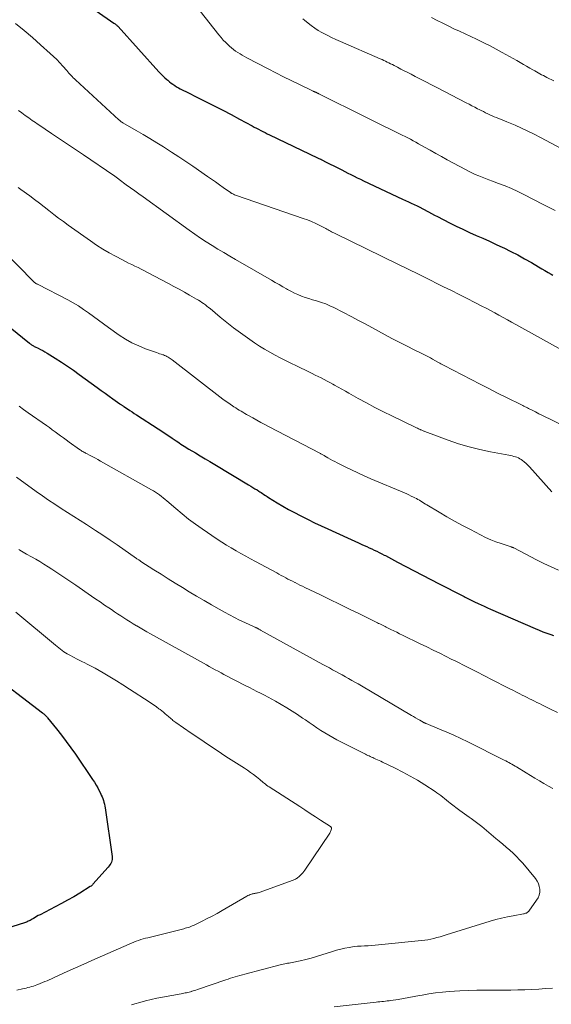
# Model space of a CAD drawing. Units: feet. Extents: x 1919993 to 1925001, y 525000 to 530000.
# Drawn here: x 1921382 to 1921485, y 527510 to 527700 of the extents above; entities that cross this region are included whole.
import ezdxf

# ---------------------------------------------------------------- set-up
doc = ezdxf.new("R2010")
doc.units = ezdxf.units.FT
doc.header["$LTSCALE"] = 100
doc.header["$MEASUREMENT"] = 0
doc.layers.add('CONTOUR INDEX', color=32, linetype='Continuous', lineweight=25)
doc.layers.add('CONTOUR INTERMEDIATE', color=40, linetype='Continuous', lineweight=15)

msp = doc.modelspace()

# ---------------------------------------------------------------- linework, layer by layer
at = {"layer": 'CONTOUR INDEX', "flags": 128}
for points, elevation in [([(1921390.64, 527705.87), (1921400.29, 527699.1), (1921400.4, 527699.02), (1921400.5, 527698.94), (1921400.61, 527698.86), (1921400.71, 527698.78), (1921400.81, 527698.69), (1921400.9, 527698.6), (1921401, 527698.5), (1921401.09, 527698.41), (1921408.98, 527689.7), (1921409.35, 527689.31), (1921409.72, 527688.93), (1921410.1, 527688.56), (1921410.5, 527688.2), (1921410.66, 527688.05), (1921410.98, 527687.78), (1921411.31, 527687.52), (1921411.65, 527687.28), (1921412.01, 527687.04), (1921412.37, 527686.82), (1921412.73, 527686.61), (1921413.1, 527686.41), (1921413.47, 527686.22), (1921413.7, 527686.1), (1921414.19, 527685.86), (1921414.68, 527685.62), (1921415.17, 527685.37), (1921415.66, 527685.13), (1921417.99, 527683.97), (1921419.64, 527683.14), (1921421.28, 527682.3), (1921422.92, 527681.44), (1921424.55, 527680.57), (1921426.98, 527679.26), (1921427.39, 527679.03), (1921427.8, 527678.81), (1921428.21, 527678.59), (1921428.63, 527678.37), (1921429.04, 527678.16), (1921429.46, 527677.95), (1921429.87, 527677.74), (1921430.3, 527677.54), (1921439.6, 527673.11), (1921439.74, 527673.05), (1921439.88, 527672.98), (1921440.02, 527672.91), (1921440.17, 527672.84), (1921440.21, 527672.81), (1921440.33, 527672.75), (1921440.45, 527672.69), (1921440.56, 527672.64), (1921440.68, 527672.58), (1921440.8, 527672.52), (1921440.91, 527672.46), (1921441.03, 527672.4), (1921441.15, 527672.34), (1921443.66, 527671.07), (1921444.26, 527670.76), (1921444.86, 527670.46), (1921445.46, 527670.15), (1921446.05, 527669.85), (1921446.66, 527669.54), (1921447.26, 527669.25), (1921447.87, 527668.95), (1921448.47, 527668.67), (1921456.04, 527665.13), (1921456.6, 527664.87), (1921457.16, 527664.61), (1921457.71, 527664.34), (1921458.27, 527664.08), (1921458.82, 527663.81), (1921459.37, 527663.53), (1921459.91, 527663.25), (1921460.45, 527662.96), (1921460.5, 527662.93), (1921461.06, 527662.63), (1921461.62, 527662.33), (1921462.19, 527662.03), (1921462.76, 527661.74), (1921465.08, 527660.55), (1921466.35, 527659.91), (1921467.63, 527659.29), (1921468.92, 527658.7), (1921470.21, 527658.12), (1921471.52, 527657.55), (1921472.81, 527656.97), (1921474.1, 527656.38), (1921475.39, 527655.78), (1921475.56, 527655.7), (1921476.92, 527655.03), (1921478.26, 527654.34), (1921479.59, 527653.61), (1921480.9, 527652.86), (1921482.28, 527652.04), (1921482.89, 527651.68), (1921483.5, 527651.33), (1921484.12, 527650.97), (1921484.73, 527650.62), (1921485.06, 527650.43)], 880), ([(1921373.04, 527646.09), (1921383.95, 527637.3), (1921384.08, 527637.2), (1921384.21, 527637.1), (1921384.34, 527637.01), (1921384.48, 527636.92), (1921384.62, 527636.84), (1921384.76, 527636.76), (1921384.9, 527636.68), (1921385.05, 527636.61), (1921385.64, 527636.32), (1921386.08, 527636.1), (1921386.52, 527635.87), (1921386.95, 527635.63), (1921387.37, 527635.38), (1921388.93, 527634.42), (1921390.12, 527633.66), (1921391.29, 527632.89), (1921392.45, 527632.09), (1921393.59, 527631.28), (1921397.07, 527628.73), (1921397.82, 527628.18), (1921398.57, 527627.63), (1921399.33, 527627.09), (1921400.09, 527626.55), (1921401.41, 527625.61), (1921401.51, 527625.54), (1921401.61, 527625.47), (1921401.71, 527625.4), (1921401.81, 527625.33), (1921401.91, 527625.26), (1921402.01, 527625.2), (1921402.11, 527625.13), (1921402.21, 527625.06), (1921402.89, 527624.61), (1921403.33, 527624.32), (1921403.77, 527624.03), (1921404.21, 527623.74), (1921404.65, 527623.46), (1921408.82, 527620.75), (1921409.5, 527620.3), (1921410.18, 527619.85), (1921410.86, 527619.39), (1921411.54, 527618.94), (1921412.28, 527618.43), (1921412.59, 527618.23), (1921412.9, 527618.03), (1921413.2, 527617.83), (1921413.51, 527617.63), (1921413.82, 527617.43), (1921414.14, 527617.24), (1921414.45, 527617.04), (1921414.76, 527616.85), (1921416, 527616.12), (1921416.94, 527615.56), (1921417.87, 527615), (1921418.81, 527614.44), (1921419.74, 527613.88), (1921426.29, 527609.95), (1921426.7, 527609.71), (1921427.11, 527609.46), (1921427.51, 527609.21), (1921427.91, 527608.96), (1921428.24, 527608.75), (1921428.48, 527608.59), (1921428.71, 527608.44), (1921428.95, 527608.29), (1921429.18, 527608.13), (1921429.42, 527607.98), (1921429.65, 527607.83), (1921429.89, 527607.68), (1921430.13, 527607.53), (1921431.82, 527606.5), (1921432.92, 527605.85), (1921434.02, 527605.22), (1921435.14, 527604.61), (1921436.27, 527604.01), (1921436.51, 527603.89), (1921437.77, 527603.26), (1921439.04, 527602.63), (1921440.31, 527602.03), (1921441.59, 527601.43), (1921445.4, 527599.69), (1921446.09, 527599.37), (1921446.79, 527599.06), (1921447.49, 527598.75), (1921448.18, 527598.43), (1921448.6, 527598.25), (1921449.09, 527598.03), (1921449.58, 527597.81), (1921450.07, 527597.58), (1921450.56, 527597.35), (1921451.04, 527597.12), (1921451.53, 527596.88), (1921452.01, 527596.64), (1921452.48, 527596.39), (1921452.7, 527596.28), (1921453.28, 527595.97), (1921453.87, 527595.67), (1921454.45, 527595.36), (1921455.04, 527595.05), (1921463.11, 527590.83), (1921463.99, 527590.37), (1921464.87, 527589.92), (1921465.75, 527589.47), (1921466.63, 527589.02), (1921467.89, 527588.38), (1921468.14, 527588.25), (1921468.4, 527588.12), (1921468.65, 527588), (1921468.91, 527587.87), (1921469.17, 527587.74), (1921469.42, 527587.62), (1921469.68, 527587.49), (1921469.94, 527587.37), (1921470.61, 527587.05), (1921471.21, 527586.77), (1921471.81, 527586.5), (1921472.41, 527586.23), (1921473.01, 527585.96), (1921481.63, 527582.21), (1921482.38, 527581.9), (1921483.13, 527581.6), (1921483.89, 527581.32), (1921484.65, 527581.06), (1921485.2, 527580.88)], 900), ([(1921375.67, 527574.14), (1921386.48, 527565.93), (1921386.61, 527565.82), (1921386.74, 527565.71), (1921386.87, 527565.6), (1921387, 527565.48), (1921387.12, 527565.36), (1921387.24, 527565.24), (1921387.36, 527565.11), (1921387.47, 527564.98), (1921389.18, 527562.85), (1921390.13, 527561.64), (1921391.06, 527560.42), (1921391.96, 527559.17), (1921392.84, 527557.92), (1921396.15, 527553.06), (1921396.5, 527552.53), (1921396.84, 527551.99), (1921397.15, 527551.43), (1921397.45, 527550.87), (1921397.68, 527550.4), (1921397.84, 527550.06), (1921397.99, 527549.72), (1921398.12, 527549.37), (1921398.25, 527549.02), (1921398.35, 527548.66), (1921398.44, 527548.3), (1921398.52, 527547.93), (1921398.58, 527547.56), (1921399.94, 527538.17), (1921399.95, 527537.89), (1921399.94, 527537.62), (1921399.88, 527537.36), (1921399.78, 527537.09), (1921399.65, 527536.84), (1921399.51, 527536.6), (1921399.35, 527536.37), (1921399.17, 527536.15), (1921396.23, 527532.82), (1921396.11, 527532.7), (1921395.98, 527532.58), (1921395.85, 527532.48), (1921395.71, 527532.38), (1921393.68, 527531.13), (1921392.52, 527530.42), (1921391.34, 527529.74), (1921390.15, 527529.09), (1921388.94, 527528.45), (1921386, 527526.95), (1921385.67, 527526.78), (1921385.35, 527526.61), (1921385.04, 527526.43), (1921384.73, 527526.24), (1921384.46, 527526.07), (1921384.28, 527525.96), (1921384.1, 527525.86), (1921383.92, 527525.77), (1921383.74, 527525.68), (1921383.55, 527525.6), (1921383.37, 527525.52), (1921383.18, 527525.45), (1921382.98, 527525.39), (1921379.56, 527524.3)], 920)]:
    msp.add_lwpolyline(points, dxfattribs=dict(at, elevation=elevation))
at = {"layer": 'CONTOUR INTERMEDIATE', "flags": 128}
for points, elevation in [([(1921416.95, 527701.4), (1921420.53, 527696.85), (1921420.96, 527696.33), (1921421.4, 527695.82), (1921421.87, 527695.34), (1921422.35, 527694.87), (1921422.6, 527694.64), (1921422.98, 527694.31), (1921423.37, 527693.99), (1921423.78, 527693.7), (1921424.2, 527693.42), (1921424.63, 527693.16), (1921425.06, 527692.9), (1921425.5, 527692.66), (1921425.95, 527692.42), (1921430.09, 527690.25), (1921431.54, 527689.5), (1921433.01, 527688.75), (1921434.48, 527688.02), (1921435.96, 527687.31), (1921438.75, 527685.96), (1921438.83, 527685.92), (1921438.92, 527685.89), (1921439, 527685.85), (1921439.09, 527685.81), (1921439.14, 527685.79), (1921439.2, 527685.76), (1921439.26, 527685.73), (1921439.32, 527685.71), (1921439.38, 527685.68), (1921439.44, 527685.65), (1921439.5, 527685.62), (1921439.55, 527685.6), (1921439.61, 527685.57), (1921439.67, 527685.54), (1921439.72, 527685.51), (1921439.78, 527685.49), (1921439.84, 527685.46), (1921448.9, 527680.93), (1921450.08, 527680.34), (1921451.25, 527679.76), (1921452.43, 527679.19), (1921453.61, 527678.61), (1921454.91, 527677.99), (1921455.44, 527677.73), (1921455.97, 527677.47), (1921456.5, 527677.2), (1921457.03, 527676.94), (1921457.55, 527676.66), (1921458.07, 527676.38), (1921458.59, 527676.1), (1921459.1, 527675.81), (1921460.26, 527675.15), (1921461.35, 527674.54), (1921462.44, 527673.92), (1921463.54, 527673.32), (1921464.64, 527672.72), (1921468.15, 527670.81), (1921468.78, 527670.49), (1921469.42, 527670.18), (1921470.07, 527669.89), (1921470.73, 527669.62), (1921471.39, 527669.36), (1921472.05, 527669.11), (1921472.71, 527668.86), (1921473.38, 527668.6), (1921474.56, 527668.16), (1921475.81, 527667.66), (1921477.04, 527667.14), (1921478.26, 527666.58), (1921479.47, 527665.99), (1921483.18, 527664.09), (1921483.95, 527663.69), (1921484.73, 527663.29), (1921485.5, 527662.89)], 876), ([(1921436.79, 527699.92), (1921437.08, 527699.68), (1921437.76, 527699.11), (1921438.4, 527698.61), (1921439.06, 527698.13), (1921439.75, 527697.69), (1921440.46, 527697.28), (1921440.66, 527697.17), (1921441.48, 527696.74), (1921442.31, 527696.32), (1921443.16, 527695.92), (1921444.01, 527695.54), (1921451.71, 527692.2), (1921452.05, 527692.05), (1921452.39, 527691.9), (1921452.73, 527691.74), (1921453.06, 527691.58), (1921453.39, 527691.42), (1921453.72, 527691.25), (1921454.05, 527691.08), (1921454.38, 527690.91), (1921455.04, 527690.57), (1921455.69, 527690.22), (1921456.35, 527689.88), (1921457.01, 527689.54), (1921457.67, 527689.21), (1921458.45, 527688.81), (1921459.49, 527688.28), (1921460.54, 527687.74), (1921461.59, 527687.2), (1921462.63, 527686.66), (1921468.31, 527683.72), (1921468.86, 527683.43), (1921469.41, 527683.14), (1921469.96, 527682.85), (1921470.52, 527682.57), (1921470.8, 527682.42), (1921471.21, 527682.21), (1921471.63, 527682), (1921472.04, 527681.8), (1921472.46, 527681.6), (1921472.88, 527681.4), (1921473.31, 527681.21), (1921473.73, 527681.03), (1921474.16, 527680.86), (1921474.27, 527680.82), (1921474.75, 527680.62), (1921475.23, 527680.43), (1921475.71, 527680.23), (1921476.19, 527680.03), (1921477.74, 527679.37), (1921478.98, 527678.83), (1921480.21, 527678.26), (1921481.43, 527677.66), (1921482.64, 527677.03), (1921488.57, 527673.87)], 872), ([(1921461.64, 527700.19), (1921462.7, 527699.63), (1921463.77, 527699.07), (1921464.86, 527698.54), (1921465.94, 527698.02), (1921467.04, 527697.51), (1921468.13, 527697), (1921469.22, 527696.49), (1921470.31, 527695.97), (1921470.54, 527695.86), (1921471.74, 527695.28), (1921472.93, 527694.68), (1921474.1, 527694.05), (1921475.27, 527693.42), (1921478.08, 527691.85), (1921478.71, 527691.49), (1921479.35, 527691.13), (1921479.98, 527690.77), (1921480.61, 527690.4), (1921481.21, 527690.05), (1921481.54, 527689.86), (1921481.87, 527689.67), (1921482.2, 527689.49), (1921482.54, 527689.31), (1921482.87, 527689.14), (1921483.21, 527688.96), (1921483.54, 527688.79), (1921483.88, 527688.62), (1921485.26, 527687.94)], 868), ([(1921381.27, 527699), (1921382.91, 527697.66), (1921384.52, 527696.29), (1921386.11, 527694.9), (1921387.97, 527693.24), (1921388.61, 527692.65), (1921389.23, 527692.05), (1921389.83, 527691.42), (1921390.42, 527690.77), (1921391.16, 527689.93), (1921391.36, 527689.69), (1921391.57, 527689.46), (1921391.78, 527689.23), (1921391.99, 527689), (1921392.2, 527688.78), (1921392.42, 527688.56), (1921392.65, 527688.34), (1921392.87, 527688.13), (1921401.25, 527680.41), (1921401.33, 527680.34), (1921401.41, 527680.27), (1921401.5, 527680.2), (1921401.58, 527680.13), (1921401.67, 527680.06), (1921401.71, 527680.03), (1921401.75, 527680), (1921401.79, 527679.97), (1921401.84, 527679.94), (1921401.88, 527679.91), (1921401.92, 527679.88), (1921401.97, 527679.86), (1921402.01, 527679.83), (1921404.58, 527678.35), (1921405.91, 527677.57), (1921407.23, 527676.79), (1921408.54, 527675.99), (1921409.84, 527675.18), (1921410.02, 527675.07), (1921411.41, 527674.18), (1921412.78, 527673.29), (1921414.15, 527672.38), (1921415.5, 527671.45), (1921418.38, 527669.47), (1921419.13, 527668.94), (1921419.89, 527668.42), (1921420.64, 527667.89), (1921421.4, 527667.35), (1921422.76, 527666.39), (1921422.83, 527666.34), (1921422.91, 527666.29), (1921422.98, 527666.25), (1921423.06, 527666.21), (1921423.23, 527666.12), (1921423.4, 527666.04), (1921423.57, 527665.97), (1921423.74, 527665.9), (1921423.92, 527665.84), (1921436.82, 527661.39), (1921437.65, 527661.09), (1921438.46, 527660.76), (1921439.27, 527660.4), (1921440.06, 527660.01), (1921441.17, 527659.43), (1921441.4, 527659.31), (1921441.63, 527659.19), (1921441.85, 527659.07), (1921442.08, 527658.94), (1921442.3, 527658.82), (1921442.53, 527658.7), (1921442.76, 527658.58), (1921442.99, 527658.46), (1921455.11, 527652.56), (1921457.09, 527651.59), (1921459.07, 527650.62), (1921461.05, 527649.64), (1921463.03, 527648.66), (1921463.95, 527648.2), (1921465.46, 527647.45), (1921466.97, 527646.69), (1921468.48, 527645.92), (1921469.99, 527645.15), (1921471.34, 527644.46), (1921472.17, 527644.03), (1921472.99, 527643.6), (1921473.81, 527643.16), (1921474.64, 527642.72), (1921475.45, 527642.27), (1921476.27, 527641.83), (1921477.09, 527641.38), (1921477.9, 527640.93), (1921488.02, 527635.3)], 884), ([(1921381.85, 527682.24), (1921382.49, 527681.75), (1921383.15, 527681.28), (1921383.81, 527680.81), (1921384.51, 527680.32), (1921384.82, 527680.1), (1921385.13, 527679.88), (1921385.45, 527679.67), (1921385.76, 527679.46), (1921388.21, 527677.81), (1921389.75, 527676.77), (1921391.29, 527675.73), (1921392.83, 527674.69), (1921394.37, 527673.65), (1921400.23, 527669.67), (1921400.37, 527669.58), (1921400.5, 527669.48), (1921400.64, 527669.39), (1921400.78, 527669.29), (1921400.91, 527669.2), (1921401.05, 527669.1), (1921401.18, 527669), (1921401.32, 527668.9), (1921402.67, 527667.9), (1921403.48, 527667.31), (1921404.29, 527666.71), (1921405.1, 527666.12), (1921405.92, 527665.53), (1921414.83, 527659.1), (1921415.91, 527658.34), (1921417, 527657.59), (1921418.11, 527656.87), (1921419.23, 527656.17), (1921420.36, 527655.48), (1921421.5, 527654.8), (1921422.64, 527654.13), (1921423.78, 527653.46), (1921430.69, 527649.47), (1921431.43, 527649.04), (1921432.16, 527648.62), (1921432.9, 527648.2), (1921433.63, 527647.77), (1921433.8, 527647.68), (1921434.46, 527647.32), (1921435.13, 527646.98), (1921435.82, 527646.68), (1921436.51, 527646.4), (1921437.22, 527646.15), (1921437.93, 527645.91), (1921438.65, 527645.68), (1921439.37, 527645.47), (1921439.57, 527645.41), (1921440.38, 527645.16), (1921441.18, 527644.87), (1921441.96, 527644.53), (1921442.73, 527644.17), (1921446.23, 527642.37), (1921447.52, 527641.7), (1921448.81, 527641.02), (1921450.09, 527640.33), (1921451.36, 527639.62), (1921452.64, 527638.92), (1921453.92, 527638.23), (1921455.21, 527637.56), (1921456.5, 527636.9), (1921458.68, 527635.8), (1921459.07, 527635.61), (1921459.46, 527635.41), (1921459.85, 527635.23), (1921460.25, 527635.04), (1921460.64, 527634.85), (1921461.03, 527634.65), (1921461.41, 527634.45), (1921461.79, 527634.24), (1921462.97, 527633.57), (1921463.11, 527633.49), (1921463.24, 527633.42), (1921463.38, 527633.34), (1921463.51, 527633.26), (1921463.65, 527633.18), (1921463.78, 527633.11), (1921463.92, 527633.03), (1921464.06, 527632.96), (1921469.3, 527630.26), (1921470.99, 527629.39), (1921472.68, 527628.53), (1921474.37, 527627.68), (1921476.07, 527626.84), (1921479.01, 527625.37), (1921479.24, 527625.26), (1921479.46, 527625.15), (1921479.68, 527625.04), (1921479.91, 527624.93), (1921480.13, 527624.82), (1921480.35, 527624.71), (1921480.58, 527624.59), (1921480.8, 527624.48), (1921481.69, 527624.03), (1921482.36, 527623.69), (1921483.03, 527623.35), (1921483.7, 527623.02), (1921484.37, 527622.68), (1921489.52, 527620.11)], 888), ([(1921381.76, 527667.37), (1921382.32, 527666.96), (1921384.01, 527665.74), (1921384.96, 527665.05), (1921385.89, 527664.35), (1921386.82, 527663.63), (1921387.73, 527662.9), (1921388.65, 527662.17), (1921389.57, 527661.46), (1921390.51, 527660.76), (1921391.46, 527660.08), (1921395.75, 527657.04), (1921396.92, 527656.25), (1921398.12, 527655.48), (1921399.35, 527654.77), (1921400.59, 527654.08), (1921401.91, 527653.39), (1921402.51, 527653.08), (1921403.12, 527652.77), (1921403.72, 527652.47), (1921404.33, 527652.18), (1921404.94, 527651.88), (1921405.55, 527651.58), (1921406.15, 527651.27), (1921406.75, 527650.95), (1921410.79, 527648.81), (1921411.82, 527648.26), (1921412.85, 527647.7), (1921413.88, 527647.13), (1921414.9, 527646.55), (1921416.25, 527645.8), (1921416.6, 527645.59), (1921416.94, 527645.39), (1921417.27, 527645.17), (1921417.6, 527644.94), (1921417.93, 527644.71), (1921418.25, 527644.47), (1921418.57, 527644.22), (1921418.88, 527643.97), (1921420.8, 527642.35), (1921422.09, 527641.3), (1921423.4, 527640.27), (1921424.73, 527639.28), (1921426.09, 527638.32), (1921427.44, 527637.39), (1921428.41, 527636.75), (1921429.38, 527636.14), (1921430.38, 527635.56), (1921431.39, 527635.01), (1921432.41, 527634.48), (1921433.44, 527633.95), (1921434.47, 527633.44), (1921435.51, 527632.93), (1921438.02, 527631.71), (1921438.59, 527631.43), (1921439.16, 527631.14), (1921439.73, 527630.86), (1921440.3, 527630.58), (1921440.87, 527630.29), (1921441.44, 527629.99), (1921442, 527629.69), (1921442.56, 527629.38), (1921442.85, 527629.22), (1921443.56, 527628.83), (1921444.26, 527628.43), (1921444.97, 527628.04), (1921445.67, 527627.65), (1921447.46, 527626.64), (1921449.07, 527625.76), (1921450.68, 527624.9), (1921452.32, 527624.07), (1921453.96, 527623.26), (1921458.56, 527621.04), (1921458.74, 527620.95), (1921458.92, 527620.87), (1921459.1, 527620.79), (1921459.27, 527620.71), (1921459.4, 527620.66), (1921459.51, 527620.6), (1921459.63, 527620.55), (1921459.75, 527620.5), (1921459.87, 527620.44), (1921459.99, 527620.39), (1921460.1, 527620.34), (1921460.22, 527620.29), (1921460.34, 527620.24), (1921464.81, 527618.58), (1921466.82, 527617.89), (1921468.86, 527617.27), (1921470.92, 527616.76), (1921473, 527616.32), (1921476.57, 527615.66), (1921476.88, 527615.6), (1921477.19, 527615.53), (1921477.5, 527615.45), (1921477.81, 527615.36), (1921478.11, 527615.26), (1921478.4, 527615.14), (1921478.67, 527614.99), (1921478.94, 527614.82), (1921479.17, 527614.65), (1921479.53, 527614.38), (1921479.89, 527614.08), (1921480.22, 527613.77), (1921480.53, 527613.44), (1921484.86, 527608.61)], 892), ([(1921378.92, 527655.12), (1921384.67, 527649.27), (1921384.74, 527649.2), (1921384.81, 527649.14), (1921384.88, 527649.07), (1921384.96, 527649.01), (1921385.04, 527648.95), (1921385.12, 527648.89), (1921385.2, 527648.85), (1921385.29, 527648.8), (1921385.37, 527648.76), (1921385.45, 527648.71), (1921385.54, 527648.67), (1921385.62, 527648.63), (1921391.4, 527645.65), (1921392.43, 527645.08), (1921393.45, 527644.48), (1921394.43, 527643.83), (1921395.39, 527643.14), (1921396.34, 527642.43), (1921397.29, 527641.73), (1921398.25, 527641.04), (1921399.22, 527640.35), (1921401.32, 527638.87), (1921402.52, 527638.09), (1921403.76, 527637.38), (1921405.06, 527636.78), (1921406.39, 527636.24), (1921408.5, 527635.48), (1921408.8, 527635.38), (1921409.1, 527635.27), (1921409.41, 527635.17), (1921409.71, 527635.08), (1921409.84, 527635.03), (1921410.07, 527634.95), (1921410.3, 527634.86), (1921410.52, 527634.75), (1921410.73, 527634.62), (1921410.94, 527634.49), (1921411.14, 527634.35), (1921411.34, 527634.21), (1921411.54, 527634.06), (1921421.34, 527626.52), (1921421.79, 527626.18), (1921422.25, 527625.84), (1921422.72, 527625.52), (1921423.19, 527625.2), (1921423.45, 527625.02), (1921423.79, 527624.8), (1921424.14, 527624.58), (1921424.49, 527624.37), (1921424.84, 527624.16), (1921425.2, 527623.95), (1921425.55, 527623.75), (1921425.91, 527623.55), (1921426.26, 527623.34), (1921427.1, 527622.87), (1921427.88, 527622.43), (1921428.66, 527622.01), (1921429.45, 527621.58), (1921430.23, 527621.17), (1921440.03, 527616.08), (1921440.15, 527616.02), (1921440.26, 527615.95), (1921440.38, 527615.89), (1921440.5, 527615.82), (1921440.62, 527615.76), (1921440.74, 527615.69), (1921440.85, 527615.62), (1921440.97, 527615.56), (1921441.6, 527615.18), (1921442.04, 527614.93), (1921442.47, 527614.68), (1921442.92, 527614.44), (1921443.36, 527614.21), (1921444.91, 527613.43), (1921446.14, 527612.83), (1921447.38, 527612.24), (1921448.62, 527611.68), (1921449.88, 527611.14), (1921456.38, 527608.39), (1921456.82, 527608.2), (1921457.26, 527608), (1921457.7, 527607.79), (1921458.13, 527607.58), (1921458.38, 527607.45), (1921458.69, 527607.29), (1921458.99, 527607.13), (1921459.28, 527606.96), (1921459.57, 527606.78), (1921459.87, 527606.6), (1921460.16, 527606.42), (1921460.45, 527606.25), (1921460.74, 527606.07), (1921463.11, 527604.66), (1921464.59, 527603.79), (1921466.08, 527602.94), (1921467.59, 527602.12), (1921469.11, 527601.31), (1921471.1, 527600.28), (1921472.07, 527599.8), (1921473.06, 527599.36), (1921474.06, 527598.96), (1921475.08, 527598.6), (1921477, 527597.96), (1921477.07, 527597.93), (1921477.13, 527597.91), (1921477.19, 527597.89), (1921477.25, 527597.87), (1921477.31, 527597.84), (1921477.37, 527597.82), (1921477.43, 527597.79), (1921477.49, 527597.76), (1921481.87, 527595.5), (1921483.28, 527594.79), (1921484.7, 527594.11), (1921486.13, 527593.45)], 896), ([(1921381.96, 527625.11), (1921382.83, 527624.48), (1921383.7, 527623.86), (1921387.27, 527621.38), (1921387.82, 527620.99), (1921388.37, 527620.6), (1921388.9, 527620.21), (1921389.44, 527619.8), (1921389.98, 527619.4), (1921390.52, 527619), (1921391.06, 527618.61), (1921391.6, 527618.22), (1921393.6, 527616.79), (1921393.77, 527616.68), (1921393.94, 527616.57), (1921394.11, 527616.46), (1921394.28, 527616.36), (1921394.46, 527616.26), (1921394.64, 527616.17), (1921394.81, 527616.07), (1921394.99, 527615.98), (1921395.67, 527615.63), (1921396.18, 527615.36), (1921396.69, 527615.09), (1921397.2, 527614.81), (1921397.71, 527614.53), (1921407.54, 527609.01), (1921407.93, 527608.78), (1921408.32, 527608.54), (1921408.7, 527608.28), (1921409.07, 527608.01), (1921409.44, 527607.73), (1921409.79, 527607.45), (1921410.15, 527607.15), (1921410.5, 527606.86), (1921412.23, 527605.36), (1921413.46, 527604.33), (1921414.71, 527603.34), (1921416, 527602.38), (1921417.31, 527601.46), (1921420.24, 527599.48), (1921421.13, 527598.89), (1921422.03, 527598.31), (1921422.95, 527597.76), (1921423.87, 527597.22), (1921424.81, 527596.7), (1921425.74, 527596.18), (1921426.68, 527595.66), (1921427.62, 527595.14), (1921431.71, 527592.93), (1921432.14, 527592.69), (1921432.58, 527592.46), (1921433.01, 527592.23), (1921433.45, 527592), (1921433.88, 527591.77), (1921434.32, 527591.54), (1921434.76, 527591.32), (1921435.2, 527591.1), (1921435.26, 527591.07), (1921435.74, 527590.83), (1921436.21, 527590.6), (1921436.68, 527590.37), (1921437.16, 527590.14), (1921440.04, 527588.75), (1921441.96, 527587.82), (1921443.87, 527586.89), (1921445.78, 527585.96), (1921447.69, 527585.02), (1921451.15, 527583.33), (1921451.39, 527583.21), (1921451.64, 527583.09), (1921451.89, 527582.96), (1921452.13, 527582.84), (1921452.38, 527582.72), (1921452.63, 527582.6), (1921452.87, 527582.48), (1921453.12, 527582.36), (1921453.76, 527582.05), (1921454.32, 527581.77), (1921454.89, 527581.49), (1921455.46, 527581.21), (1921456.02, 527580.94), (1921459.43, 527579.27), (1921460.69, 527578.65), (1921461.94, 527578.04), (1921463.19, 527577.42), (1921464.44, 527576.8), (1921465.41, 527576.32), (1921466.17, 527575.94), (1921466.93, 527575.56), (1921467.69, 527575.18), (1921468.45, 527574.79), (1921469.2, 527574.41), (1921469.96, 527574.02), (1921470.72, 527573.63), (1921471.48, 527573.25), (1921475.94, 527570.98), (1921476.62, 527570.63), (1921477.31, 527570.28), (1921478, 527569.93), (1921478.68, 527569.59), (1921479.1, 527569.37), (1921479.58, 527569.14), (1921480.06, 527568.9), (1921480.54, 527568.66), (1921481.01, 527568.42), (1921481.49, 527568.18), (1921481.97, 527567.95), (1921482.45, 527567.71), (1921482.93, 527567.48), (1921484.62, 527566.66), (1921485.94, 527566.02)], 904), ([(1921381.45, 527611.46), (1921385.29, 527608.68), (1921386.47, 527607.83), (1921387.66, 527607), (1921388.87, 527606.19), (1921390.08, 527605.4), (1921391.31, 527604.62), (1921392.53, 527603.83), (1921393.76, 527603.05), (1921394.98, 527602.27), (1921395.34, 527602.04), (1921396.74, 527601.14), (1921398.14, 527600.22), (1921399.52, 527599.29), (1921400.9, 527598.35), (1921404.63, 527595.76), (1921404.73, 527595.69), (1921404.84, 527595.61), (1921404.95, 527595.54), (1921405.06, 527595.46), (1921405.17, 527595.39), (1921405.28, 527595.31), (1921405.39, 527595.24), (1921405.5, 527595.17), (1921408, 527593.56), (1921409.37, 527592.69), (1921410.74, 527591.83), (1921412.11, 527590.97), (1921413.49, 527590.12), (1921414.8, 527589.32), (1921416.24, 527588.46), (1921417.69, 527587.6), (1921419.14, 527586.76), (1921420.6, 527585.93), (1921421.6, 527585.37), (1921422.58, 527584.84), (1921423.56, 527584.33), (1921424.55, 527583.84), (1921425.56, 527583.36), (1921427.37, 527582.53), (1921427.47, 527582.48), (1921427.57, 527582.44), (1921427.67, 527582.39), (1921427.77, 527582.35), (1921427.86, 527582.31), (1921427.96, 527582.26), (1921428.06, 527582.21), (1921428.15, 527582.16), (1921428.18, 527582.15), (1921428.29, 527582.09), (1921428.4, 527582.04), (1921428.5, 527581.98), (1921428.61, 527581.92), (1921440.65, 527575.28), (1921441.27, 527574.94), (1921441.89, 527574.6), (1921442.5, 527574.26), (1921443.12, 527573.92), (1921443.74, 527573.59), (1921444.36, 527573.25), (1921444.98, 527572.9), (1921445.59, 527572.56), (1921446.22, 527572.2), (1921446.83, 527571.85), (1921447.45, 527571.5), (1921448.06, 527571.14), (1921457.74, 527565.43), (1921458.14, 527565.2), (1921458.54, 527564.96), (1921458.95, 527564.73), (1921459.35, 527564.5), (1921460.03, 527564.11), (1921460.09, 527564.08), (1921460.16, 527564.04), (1921460.22, 527564.01), (1921460.29, 527563.98), (1921460.35, 527563.95), (1921460.42, 527563.92), (1921460.49, 527563.89), (1921460.56, 527563.87), (1921463.18, 527562.79), (1921464.55, 527562.21), (1921465.91, 527561.61), (1921467.26, 527560.98), (1921468.6, 527560.33), (1921475.66, 527556.81), (1921475.96, 527556.66), (1921476.26, 527556.5), (1921476.56, 527556.34), (1921476.86, 527556.17), (1921477.15, 527556), (1921477.45, 527555.83), (1921477.74, 527555.66), (1921478.03, 527555.48), (1921479.88, 527554.34), (1921480.73, 527553.82), (1921481.59, 527553.3), (1921482.45, 527552.79), (1921483.31, 527552.28), (1921484.18, 527551.78), (1921485.06, 527551.3)], 908), ([(1921381.9, 527597.45), (1921382.1, 527597.34), (1921382.43, 527597.15), (1921382.76, 527596.96), (1921383.09, 527596.78), (1921383.42, 527596.59), (1921384.37, 527596.05), (1921385.17, 527595.59), (1921385.97, 527595.12), (1921386.76, 527594.64), (1921387.55, 527594.15), (1921388.31, 527593.66), (1921389.47, 527592.91), (1921390.62, 527592.15), (1921391.77, 527591.38), (1921392.9, 527590.6), (1921395.93, 527588.48), (1921396.77, 527587.9), (1921397.61, 527587.33), (1921398.45, 527586.75), (1921399.29, 527586.18), (1921399.79, 527585.85), (1921400.38, 527585.45), (1921400.98, 527585.05), (1921401.58, 527584.66), (1921402.18, 527584.27), (1921402.78, 527583.89), (1921403.39, 527583.5), (1921404, 527583.13), (1921404.62, 527582.76), (1921404.69, 527582.72), (1921405.34, 527582.33), (1921406, 527581.95), (1921406.66, 527581.57), (1921407.32, 527581.2), (1921417.01, 527575.82), (1921417.57, 527575.5), (1921418.13, 527575.19), (1921418.69, 527574.88), (1921419.26, 527574.57), (1921419.82, 527574.26), (1921420.39, 527573.96), (1921420.96, 527573.66), (1921421.53, 527573.36), (1921425.74, 527571.17), (1921426.45, 527570.8), (1921427.17, 527570.43), (1921427.89, 527570.06), (1921428.61, 527569.7), (1921429.33, 527569.33), (1921430.04, 527568.95), (1921430.75, 527568.56), (1921431.45, 527568.17), (1921432.58, 527567.53), (1921433.64, 527566.91), (1921434.68, 527566.27), (1921435.7, 527565.61), (1921436.72, 527564.92), (1921437.25, 527564.56), (1921437.99, 527564.05), (1921438.73, 527563.54), (1921439.48, 527563.04), (1921440.23, 527562.54), (1921440.99, 527562.06), (1921441.76, 527561.59), (1921442.54, 527561.15), (1921443.34, 527560.73), (1921448.85, 527557.95), (1921449.08, 527557.83), (1921449.31, 527557.72), (1921449.54, 527557.61), (1921449.78, 527557.5), (1921450.01, 527557.39), (1921450.25, 527557.28), (1921450.48, 527557.18), (1921450.72, 527557.07), (1921450.87, 527557), (1921451.18, 527556.86), (1921451.5, 527556.71), (1921451.81, 527556.57), (1921452.12, 527556.42), (1921454.61, 527555.23), (1921456.07, 527554.49), (1921457.52, 527553.72), (1921458.93, 527552.9), (1921460.32, 527552.04), (1921462.29, 527550.77), (1921462.67, 527550.51), (1921463.05, 527550.24), (1921463.42, 527549.95), (1921463.78, 527549.66), (1921464.14, 527549.36), (1921464.5, 527549.06), (1921464.87, 527548.77), (1921465.24, 527548.48), (1921467.1, 527547.08), (1921467.54, 527546.75), (1921467.99, 527546.42), (1921468.44, 527546.1), (1921468.9, 527545.79), (1921469.29, 527545.53), (1921469.55, 527545.35), (1921469.81, 527545.16), (1921470.06, 527544.97), (1921470.32, 527544.78), (1921470.57, 527544.58), (1921470.81, 527544.38), (1921471.06, 527544.18), (1921471.3, 527543.98), (1921474.02, 527541.7), (1921474.7, 527541.13), (1921475.38, 527540.56), (1921476.05, 527539.98), (1921476.73, 527539.41), (1921477.39, 527538.82), (1921478.03, 527538.2), (1921478.63, 527537.56), (1921479.22, 527536.89), (1921481.67, 527533.93), (1921481.99, 527533.46), (1921482.25, 527532.96), (1921482.41, 527532.42), (1921482.51, 527531.86), (1921482.5, 527531.29), (1921482.41, 527530.74), (1921482.2, 527530.23), (1921481.91, 527529.74), (1921480.38, 527527.65), (1921480.29, 527527.53), (1921480.18, 527527.43), (1921480.06, 527527.35), (1921479.93, 527527.28), (1921479.79, 527527.23), (1921479.65, 527527.18), (1921479.51, 527527.14), (1921479.36, 527527.11), (1921477.4, 527526.77), (1921476.27, 527526.55), (1921475.16, 527526.3), (1921474.05, 527526.01), (1921472.95, 527525.69), (1921464.44, 527523.06), (1921463.85, 527522.88), (1921463.26, 527522.71), (1921462.67, 527522.55), (1921462.08, 527522.39), (1921461.49, 527522.24), (1921460.89, 527522.12), (1921460.29, 527522.03), (1921459.68, 527521.95), (1921451.38, 527521.11), (1921450.71, 527521.05), (1921450.04, 527521), (1921449.37, 527520.97), (1921448.69, 527520.94), (1921448.02, 527520.91), (1921447.35, 527520.86), (1921446.68, 527520.79), (1921446.02, 527520.69), (1921445.7, 527520.64), (1921444.89, 527520.48), (1921444.07, 527520.3), (1921443.27, 527520.09), (1921442.47, 527519.85), (1921440.44, 527519.2), (1921439.4, 527518.89), (1921438.36, 527518.59), (1921437.31, 527518.32), (1921436.25, 527518.08), (1921434.69, 527517.75), (1921434.41, 527517.69), (1921434.12, 527517.63), (1921433.83, 527517.57), (1921433.55, 527517.52), (1921433.26, 527517.46), (1921432.98, 527517.4), (1921432.69, 527517.34), (1921432.41, 527517.27), (1921425.53, 527515.49), (1921425.08, 527515.37), (1921424.62, 527515.24), (1921424.17, 527515.11), (1921423.72, 527514.97), (1921423.26, 527514.83), (1921422.81, 527514.68), (1921422.36, 527514.53), (1921421.92, 527514.38), (1921416.39, 527512.5), (1921416.12, 527512.41), (1921415.86, 527512.33), (1921415.6, 527512.25), (1921415.33, 527512.17), (1921415.31, 527512.16), (1921415.05, 527512.09), (1921414.8, 527512.03), (1921414.54, 527511.96), (1921414.28, 527511.9), (1921414.02, 527511.84), (1921413.76, 527511.79), (1921413.5, 527511.74), (1921413.24, 527511.69), (1921409.66, 527511.04), (1921408.55, 527510.82), (1921407.44, 527510.58), (1921406.35, 527510.3), (1921405.26, 527510.01), (1921404.3, 527509.73), (1921403.7, 527509.54)], 912), ([(1921381.34, 527585.36), (1921388.98, 527578.97), (1921389.3, 527578.72), (1921389.61, 527578.47), (1921389.93, 527578.22), (1921390.25, 527577.98), (1921390.58, 527577.74), (1921390.91, 527577.52), (1921391.26, 527577.32), (1921391.61, 527577.12), (1921392.57, 527576.62), (1921393.08, 527576.36), (1921393.59, 527576.1), (1921394.11, 527575.85), (1921394.63, 527575.6), (1921395.14, 527575.35), (1921395.65, 527575.09), (1921396.16, 527574.82), (1921396.66, 527574.54), (1921398.23, 527573.64), (1921399.51, 527572.89), (1921400.77, 527572.12), (1921402.02, 527571.34), (1921403.27, 527570.53), (1921407.08, 527568.03), (1921407.55, 527567.71), (1921408.02, 527567.39), (1921408.49, 527567.06), (1921408.95, 527566.72), (1921409.18, 527566.55), (1921409.52, 527566.3), (1921409.85, 527566.03), (1921410.18, 527565.77), (1921410.51, 527565.49), (1921410.79, 527565.24), (1921410.97, 527565.09), (1921411.15, 527564.94), (1921411.33, 527564.78), (1921411.5, 527564.63), (1921411.68, 527564.48), (1921411.87, 527564.33), (1921412.06, 527564.19), (1921412.25, 527564.06), (1921415.18, 527562.02), (1921416.85, 527560.88), (1921418.53, 527559.75), (1921420.22, 527558.63), (1921421.91, 527557.53), (1921425.51, 527555.22), (1921426.09, 527554.83), (1921426.67, 527554.43), (1921427.23, 527554.01), (1921427.79, 527553.58), (1921428.44, 527553.06), (1921428.66, 527552.88), (1921428.88, 527552.69), (1921429.1, 527552.51), (1921429.32, 527552.32), (1921429.54, 527552.14), (1921429.76, 527551.96), (1921430, 527551.79), (1921430.24, 527551.63), (1921436.15, 527547.83), (1921437.16, 527547.18), (1921438.17, 527546.52), (1921439.19, 527545.87), (1921440.2, 527545.21), (1921442.12, 527543.96), (1921442.17, 527543.92), (1921442.21, 527543.88), (1921442.24, 527543.83), (1921442.26, 527543.78), (1921442.28, 527543.72), (1921442.29, 527543.67), (1921442.29, 527543.61), (1921442.28, 527543.55), (1921442.22, 527543.32), (1921442.18, 527543.16), (1921442.12, 527542.99), (1921442.04, 527542.84), (1921441.95, 527542.69), (1921437.12, 527535.57), (1921436.93, 527535.31), (1921436.73, 527535.05), (1921436.51, 527534.81), (1921436.29, 527534.57), (1921436.09, 527534.37), (1921435.96, 527534.24), (1921435.82, 527534.13), (1921435.68, 527534.02), (1921435.53, 527533.92), (1921435.37, 527533.84), (1921435.21, 527533.75), (1921435.05, 527533.68), (1921434.88, 527533.61), (1921428.31, 527531.25), (1921428.15, 527531.2), (1921427.98, 527531.15), (1921427.82, 527531.12), (1921427.65, 527531.09), (1921427.48, 527531.07), (1921427.31, 527531.04), (1921427.14, 527531), (1921426.97, 527530.96), (1921426.83, 527530.92), (1921426.6, 527530.84), (1921426.37, 527530.75), (1921426.15, 527530.65), (1921425.93, 527530.53), (1921421.15, 527527.75), (1921420.21, 527527.22), (1921419.26, 527526.7), (1921418.31, 527526.2), (1921417.34, 527525.71), (1921415.91, 527525.01), (1921415.65, 527524.89), (1921415.39, 527524.78), (1921415.13, 527524.68), (1921414.86, 527524.58), (1921414.59, 527524.49), (1921414.32, 527524.41), (1921414.05, 527524.33), (1921413.78, 527524.26), (1921406.83, 527522.52), (1921406.37, 527522.4), (1921405.91, 527522.28), (1921405.46, 527522.14), (1921405, 527521.99), (1921404.55, 527521.83), (1921404.1, 527521.67), (1921403.66, 527521.49), (1921403.22, 527521.3), (1921396.04, 527518.11), (1921394.45, 527517.4), (1921392.86, 527516.69), (1921391.27, 527515.98), (1921389.68, 527515.26), (1921387.37, 527514.22), (1921386.93, 527514.03), (1921386.5, 527513.85), (1921386.05, 527513.67), (1921385.61, 527513.5), (1921385.41, 527513.42), (1921385.06, 527513.3), (1921384.72, 527513.19), (1921384.37, 527513.08), (1921384.01, 527512.98), (1921383.66, 527512.89), (1921383.31, 527512.8), (1921382.95, 527512.72), (1921382.59, 527512.64), (1921381.55, 527512.4)], 916), ([(1921484.98, 527512.78), (1921483.64, 527512.69), (1921482.31, 527512.61), (1921480.97, 527512.53), (1921479.63, 527512.47), (1921478.3, 527512.43), (1921476.96, 527512.4), (1921475.62, 527512.39), (1921474.28, 527512.4), (1921473.66, 527512.41), (1921472.01, 527512.41), (1921470.36, 527512.39), (1921468.72, 527512.33), (1921467.07, 527512.25), (1921465.04, 527512.13), (1921463.72, 527512.02), (1921462.41, 527511.88), (1921461.11, 527511.68), (1921459.82, 527511.45), (1921459.3, 527511.35), (1921458.26, 527511.15), (1921457.23, 527510.96), (1921456.19, 527510.78), (1921455.15, 527510.61), (1921453.78, 527510.4), (1921453.42, 527510.35), (1921453.06, 527510.3), (1921452.71, 527510.26), (1921452.35, 527510.22), (1921451.99, 527510.19), (1921451.63, 527510.16), (1921451.27, 527510.12), (1921450.91, 527510.08), (1921442.82, 527509.18)], 908)]:
    msp.add_lwpolyline(points, dxfattribs=dict(at, elevation=elevation))

doc.saveas('drawing.dxf')
